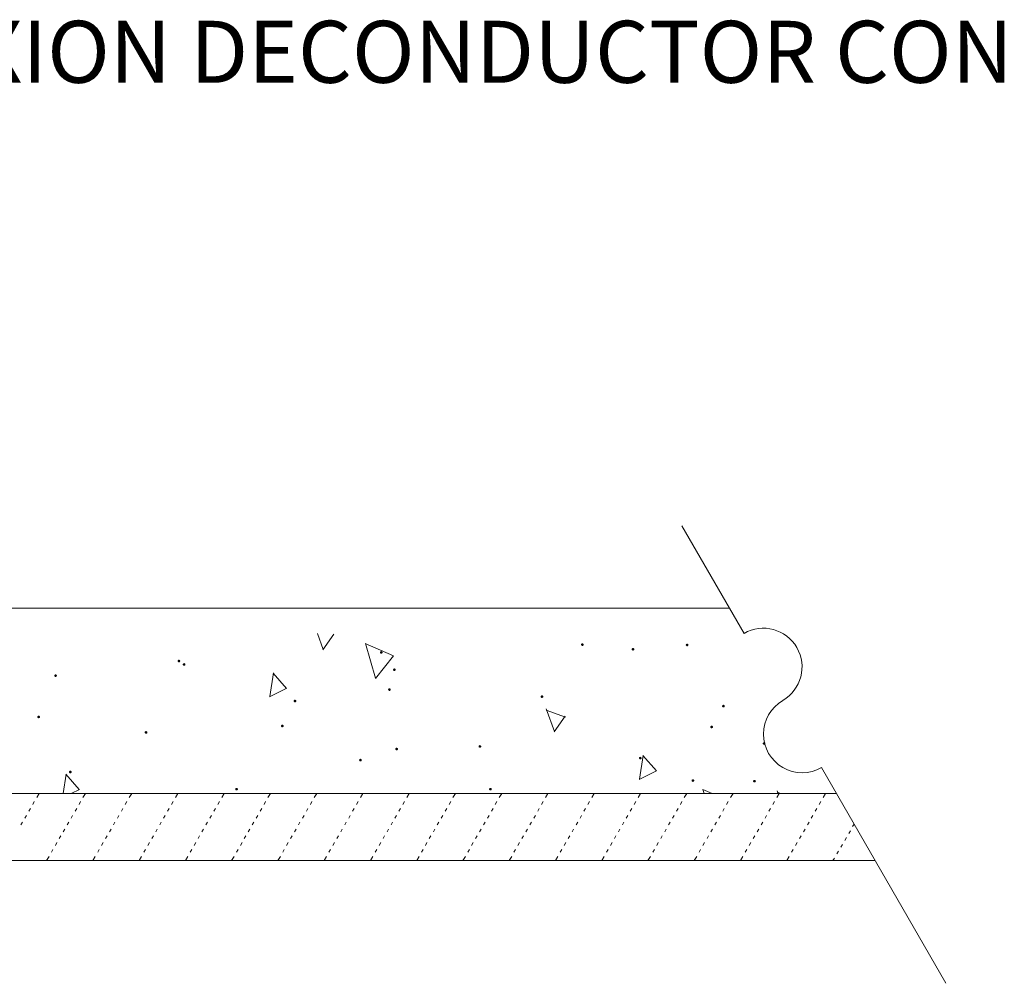
# Model space of a CAD drawing. Units: millimetres. Extents: x 2662 to 2844, y 825 to 933.
# Drawn here: x 2717 to 2718, y 834 to 835 of the extents above; entities that cross this region are included whole.
import ezdxf

# ---------------------------------------------------------------- set-up
doc = ezdxf.new("R2010")
doc.units = ezdxf.units.MM
doc.layers.add('entre paredes', color=7, linetype='Continuous')
doc.styles.add('COTAS', font='ARIAL.TTF')

msp = doc.modelspace()

# ---------------------------------------------------------------- hatches: boundary and pattern name
at = {"linetype": 'Continuous', "lineweight": 5}
for points in [[(2717.0349, 834.6058), (2717.0348, 834.6066), (2717.0341, 834.6073), (2717.0332, 834.6077), (2717.0324, 834.6075), (2717.0317, 834.607), (2717.0312, 834.6063), (2717.0312, 834.6053), (2717.0317, 834.6046), (2717.0324, 834.6041), (2717.0332, 834.6039), (2717.0341, 834.6042), (2717.0348, 834.6049)], [(2717.3142, 834.6167), (2717.314, 834.6175), (2717.3134, 834.6182), (2717.3125, 834.6186), (2717.3116, 834.6184), (2717.311, 834.6179), (2717.3105, 834.6172), (2717.3105, 834.6162), (2717.311, 834.6155), (2717.3116, 834.615), (2717.3125, 834.6148), (2717.3134, 834.6151), (2717.314, 834.6158)], [(2717.3846, 834.6102), (2717.3844, 834.6111), (2717.3837, 834.6117), (2717.3829, 834.6121), (2717.382, 834.6119), (2717.3813, 834.6114), (2717.3808, 834.6107), (2717.3808, 834.6097), (2717.3813, 834.609), (2717.382, 834.6085), (2717.3829, 834.6083), (2717.3837, 834.6087), (2717.3844, 834.6094)], [(2717.4597, 834.6162), (2717.4596, 834.617), (2717.4589, 834.6177), (2717.458, 834.618), (2717.4572, 834.6179), (2717.4565, 834.6174), (2717.456, 834.6167), (2717.456, 834.6157), (2717.4565, 834.615), (2717.4572, 834.6145), (2717.458, 834.6143), (2717.4589, 834.6146), (2717.4596, 834.6153)], [(2716.7539, 834.5939), (2716.7538, 834.5947), (2716.7531, 834.5954), (2716.7522, 834.5957), (2716.7514, 834.5956), (2716.7507, 834.595), (2716.7502, 834.5944), (2716.7502, 834.5933), (2716.7507, 834.5927), (2716.7514, 834.5921), (2716.7522, 834.592), (2716.7531, 834.5923), (2716.7538, 834.593)], [(2716.7611, 834.5891), (2716.7609, 834.5899), (2716.7602, 834.5906), (2716.7594, 834.591), (2716.7585, 834.5908), (2716.7579, 834.5903), (2716.7573, 834.5896), (2716.7573, 834.5886), (2716.7579, 834.5879), (2716.7585, 834.5874), (2716.7594, 834.5872), (2716.7602, 834.5875), (2716.7609, 834.5882)], [(2717.0532, 834.5818), (2717.053, 834.5826), (2717.0523, 834.5833), (2717.0515, 834.5836), (2717.0506, 834.5835), (2717.0499, 834.5829), (2717.0494, 834.5823), (2717.0494, 834.5812), (2717.0499, 834.5806), (2717.0506, 834.58), (2717.0515, 834.5799), (2717.0523, 834.5802), (2717.053, 834.5809)], [(2716.5827, 834.5736), (2716.5825, 834.5744), (2716.5818, 834.5751), (2716.581, 834.5754), (2716.5801, 834.5753), (2716.5795, 834.5748), (2716.5789, 834.5741), (2716.5789, 834.5731), (2716.5795, 834.5724), (2716.5801, 834.5719), (2716.581, 834.5717), (2716.5818, 834.572), (2716.5825, 834.5727)], [(2717.0463, 834.5541), (2717.0462, 834.555), (2717.0455, 834.5557), (2717.0446, 834.556), (2717.0438, 834.5559), (2717.0431, 834.5553), (2717.0426, 834.5547), (2717.0426, 834.5536), (2717.0431, 834.553), (2717.0438, 834.5524), (2717.0446, 834.5523), (2717.0455, 834.5526), (2717.0462, 834.5533)], [(2716.9151, 834.5383), (2716.915, 834.5392), (2716.9143, 834.5398), (2716.9134, 834.5402), (2716.9126, 834.54), (2716.9119, 834.5395), (2716.9114, 834.5388), (2716.9114, 834.5378), (2716.9119, 834.5371), (2716.9126, 834.5366), (2716.9134, 834.5364), (2716.9143, 834.5368), (2716.915, 834.5374)], [(2717.2581, 834.5444), (2717.258, 834.5453), (2717.2573, 834.546), (2717.2564, 834.5463), (2717.2556, 834.5461), (2717.2549, 834.5456), (2717.2544, 834.5449), (2717.2544, 834.5439), (2717.2549, 834.5432), (2717.2556, 834.5427), (2717.2564, 834.5426), (2717.2573, 834.5429), (2717.258, 834.5436)], [(2717.5102, 834.5313), (2717.51, 834.5322), (2717.5093, 834.5328), (2717.5085, 834.5332), (2717.5076, 834.533), (2717.5069, 834.5325), (2717.5064, 834.5318), (2717.5064, 834.5308), (2717.5069, 834.5301), (2717.5076, 834.5296), (2717.5085, 834.5294), (2717.5093, 834.5298), (2717.51, 834.5305)], [(2716.5592, 834.5163), (2716.559, 834.5172), (2716.5583, 834.5179), (2716.5575, 834.5182), (2716.5566, 834.518), (2716.5559, 834.5175), (2716.5554, 834.5168), (2716.5554, 834.5158), (2716.5559, 834.5151), (2716.5566, 834.5146), (2716.5575, 834.5144), (2716.5583, 834.5148), (2716.559, 834.5155)], [(2716.8976, 834.5037), (2716.8974, 834.5046), (2716.8967, 834.5052), (2716.8959, 834.5056), (2716.895, 834.5054), (2716.8943, 834.5049), (2716.8938, 834.5042), (2716.8938, 834.5032), (2716.8943, 834.5025), (2716.895, 834.502), (2716.8959, 834.5018), (2716.8967, 834.5022), (2716.8974, 834.5029)], [(2717.4938, 834.5023), (2717.4936, 834.5032), (2717.4929, 834.5039), (2717.4921, 834.5042), (2717.4912, 834.5041), (2717.4906, 834.5035), (2717.4901, 834.5029), (2717.4901, 834.5018), (2717.4906, 834.5012), (2717.4912, 834.5006), (2717.4921, 834.5005), (2717.4929, 834.5008), (2717.4936, 834.5015)], [(2716.7083, 834.4947), (2716.7081, 834.4955), (2716.7074, 834.4962), (2716.7066, 834.4966), (2716.7057, 834.4964), (2716.705, 834.4959), (2716.7045, 834.4952), (2716.7045, 834.4942), (2716.705, 834.4935), (2716.7057, 834.493), (2716.7066, 834.4928), (2716.7074, 834.4931), (2716.7081, 834.4938)], [(2717.0562, 834.4717), (2717.0561, 834.4725), (2717.0554, 834.4732), (2717.0545, 834.4736), (2717.0537, 834.4734), (2717.053, 834.4729), (2717.0525, 834.4722), (2717.0525, 834.4712), (2717.053, 834.4705), (2717.0537, 834.47), (2717.0545, 834.4698), (2717.0554, 834.4701), (2717.0561, 834.4708)], [(2717.1719, 834.4753), (2717.1718, 834.4761), (2717.1711, 834.4768), (2717.1702, 834.4771), (2717.1694, 834.477), (2717.1687, 834.4764), (2717.1682, 834.4758), (2717.1682, 834.4747), (2717.1687, 834.4741), (2717.1694, 834.4736), (2717.1702, 834.4734), (2717.1711, 834.4737), (2717.1718, 834.4744)], [(2717.5666, 834.4793), (2717.5664, 834.4802), (2717.5657, 834.4809), (2717.5649, 834.4812), (2717.564, 834.481), (2717.5633, 834.4805), (2717.5628, 834.4799), (2717.5628, 834.4788), (2717.5633, 834.4782), (2717.564, 834.4776), (2717.5649, 834.4775), (2717.5657, 834.4778), (2717.5664, 834.4785)], [(2717.0061, 834.4563), (2717.006, 834.4572), (2717.0053, 834.4579), (2717.0044, 834.4582), (2717.0036, 834.458), (2717.0029, 834.4575), (2717.0024, 834.4569), (2717.0024, 834.4558), (2717.0029, 834.4551), (2717.0036, 834.4546), (2717.0044, 834.4545), (2717.0053, 834.4548), (2717.006, 834.4555)], [(2717.3946, 834.4591), (2717.3945, 834.4599), (2717.3938, 834.4606), (2717.3929, 834.4609), (2717.3921, 834.4608), (2717.3914, 834.4603), (2717.3909, 834.4596), (2717.3909, 834.4586), (2717.3914, 834.4579), (2717.3921, 834.4574), (2717.3929, 834.4572), (2717.3938, 834.4575), (2717.3945, 834.4582)], [(2716.6031, 834.4398), (2716.603, 834.4407), (2716.6023, 834.4413), (2716.6014, 834.4417), (2716.6006, 834.4415), (2716.5999, 834.441), (2716.5994, 834.4403), (2716.5994, 834.4393), (2716.5999, 834.4386), (2716.6006, 834.4381), (2716.6014, 834.4379), (2716.6023, 834.4383), (2716.603, 834.439)], [(2717.4677, 834.4279), (2717.4676, 834.4287), (2717.4669, 834.4294), (2717.466, 834.4298), (2717.4652, 834.4296), (2717.4645, 834.4291), (2717.464, 834.4284), (2717.464, 834.4274), (2717.4645, 834.4267), (2717.4652, 834.4262), (2717.466, 834.426), (2717.4669, 834.4264), (2717.4676, 834.427)], [(2716.834, 834.416), (2716.8339, 834.4168), (2716.8332, 834.4175), (2716.8323, 834.4178), (2716.8315, 834.4177), (2716.8308, 834.4171), (2716.8303, 834.4165), (2716.8303, 834.4154), (2716.8308, 834.4148), (2716.8315, 834.4143), (2716.8323, 834.4141), (2716.8332, 834.4144), (2716.8339, 834.4151)], [(2717.1866, 834.416), (2717.1864, 834.4168), (2717.1857, 834.4175), (2717.1849, 834.4178), (2717.184, 834.4177), (2717.1833, 834.4171), (2717.1828, 834.4165), (2717.1828, 834.4154), (2717.1833, 834.4148), (2717.184, 834.4143), (2717.1849, 834.4141), (2717.1857, 834.4144), (2717.1864, 834.4151)], [(2717.5533, 834.427), (2717.5531, 834.4279), (2717.5524, 834.4286), (2717.5516, 834.4289), (2717.5507, 834.4287), (2717.55, 834.4282), (2717.5495, 834.4275), (2717.5495, 834.4265), (2717.55, 834.4258), (2717.5507, 834.4253), (2717.5516, 834.4252), (2717.5524, 834.4255), (2717.5531, 834.4262)]]:
    msp.add_hatch(color=256, dxfattribs=at).paths.add_polyline_path(points)

# ---------------------------------------------------------------- linework, layer by layer
for points in [[(2717.4505, 834.7818), (2717.5369, 834.6322)], [(2712.4578, 834.6673), (2717.5165, 834.6673)], [(2716.9526, 834.61), (2716.9444, 834.6322)], [(2716.9521, 834.6095), (2716.9674, 834.6313)], [(2717.0499, 834.6012), (2717.0109, 834.618)], [(2717.025, 834.57), (2717.0111, 834.618)], [(2717.025, 834.5698), (2717.0501, 834.601)], [(2716.8783, 834.5444), (2716.8836, 834.5775)], [(2716.9017, 834.5559), (2716.8829, 834.5772)], [(2716.8778, 834.5443), (2716.9018, 834.556)], [(2717.5905, 834.5392), (2717.5907, 834.5389)], [(2717.2735, 834.4962), (2717.2621, 834.5276)], [(2717.2888, 834.5161), (2717.2621, 834.5257)], [(2717.273, 834.4957), (2717.2883, 834.5175)], [(2717.3917, 834.4298), (2717.397, 834.4628)], [(2717.4151, 834.4412), (2717.3963, 834.4625)], [(2717.6443, 834.446), (2717.8172, 834.1464)], [(2716.5914, 834.41), (2716.5956, 834.4369)], [(2716.6137, 834.4154), (2716.595, 834.4367)], [(2717.3912, 834.4296), (2717.4152, 834.4412)], [(2717.4926, 834.41), (2717.4797, 834.4156)], [(2714.9873, 834.41), (2717.665, 834.41)], [(2716.6026, 834.41), (2716.6139, 834.4154)], [(2717.4815, 834.41), (2717.4798, 834.4154)], [(2717.5841, 834.41), (2717.5827, 834.4136)], [(2717.5879, 834.41), (2717.5829, 834.4117)], [(2715.4934, 834.3168), (2717.7189, 834.3168)]]:
    msp.add_lwpolyline(points, dxfattribs=at)
for centre, start, end in [((2717.5637, 834.5857), 299.9982, 119.9982), ((2717.6175, 834.4925), 119.9982, 299.9982)]:
    msp.add_arc(centre, 0.0537, start, end, dxfattribs=at)
at = {"layer": 'entre paredes', "linetype": 'Continuous', "lineweight": 5}
for points in [[(2716.5546, 834.4042), (2716.558, 834.41)], [(2716.6188, 834.4042), (2716.6222, 834.41)], [(2716.6831, 834.4042), (2716.6865, 834.41)], [(2716.7473, 834.4042), (2716.7507, 834.41)], [(2716.8115, 834.4042), (2716.8149, 834.41)], [(2716.8758, 834.4042), (2716.8792, 834.41)], [(2716.94, 834.4042), (2716.9434, 834.41)], [(2717.0043, 834.4042), (2717.0077, 834.41)], [(2717.0685, 834.4042), (2717.0719, 834.41)], [(2717.1327, 834.4042), (2717.1361, 834.41)], [(2717.197, 834.4042), (2717.2004, 834.41)], [(2717.2612, 834.4042), (2717.2646, 834.41)], [(2717.3254, 834.4042), (2717.3289, 834.41)], [(2717.3897, 834.4042), (2717.3931, 834.41)], [(2717.4539, 834.4042), (2717.4573, 834.41)], [(2717.5182, 834.4042), (2717.5216, 834.41)], [(2717.5824, 834.4042), (2717.5858, 834.41)], [(2717.6466, 834.4042), (2717.6501, 834.41)], [(2716.5437, 834.3853), (2716.5459, 834.389)], [(2716.5491, 834.3947), (2716.5513, 834.3986)], [(2716.6079, 834.3853), (2716.6101, 834.389)], [(2716.6134, 834.3947), (2716.6156, 834.3986)], [(2716.6722, 834.3853), (2716.6744, 834.389)], [(2716.6776, 834.3947), (2716.6798, 834.3986)], [(2716.7364, 834.3853), (2716.7386, 834.389)], [(2716.7418, 834.3947), (2716.7441, 834.3986)], [(2716.8006, 834.3853), (2716.8028, 834.389)], [(2716.8061, 834.3947), (2716.8083, 834.3986)], [(2716.8649, 834.3853), (2716.8671, 834.389)], [(2716.8703, 834.3947), (2716.8725, 834.3986)], [(2716.9291, 834.3853), (2716.9313, 834.389)], [(2716.9346, 834.3947), (2716.9368, 834.3986)], [(2716.9933, 834.3853), (2716.9956, 834.389)], [(2716.9988, 834.3947), (2717.001, 834.3986)], [(2717.0576, 834.3853), (2717.0598, 834.389)], [(2717.063, 834.3947), (2717.0653, 834.3986)], [(2717.1218, 834.3853), (2717.124, 834.389)], [(2717.1273, 834.3947), (2717.1295, 834.3986)], [(2717.1861, 834.3853), (2717.1883, 834.389)], [(2717.1915, 834.3947), (2717.1937, 834.3986)], [(2717.2503, 834.3853), (2717.2525, 834.389)], [(2717.2558, 834.3947), (2717.258, 834.3986)], [(2717.3145, 834.3853), (2717.3168, 834.389)], [(2717.32, 834.3947), (2717.3222, 834.3986)], [(2717.3788, 834.3853), (2717.381, 834.389)], [(2717.3842, 834.3947), (2717.3865, 834.3986)], [(2717.443, 834.3853), (2717.4452, 834.389)], [(2717.4485, 834.3947), (2717.4507, 834.3986)], [(2717.5073, 834.3853), (2717.5095, 834.389)], [(2717.5127, 834.3947), (2717.5149, 834.3986)], [(2717.5715, 834.3853), (2717.5737, 834.389)], [(2717.577, 834.3947), (2717.5792, 834.3986)], [(2717.6357, 834.3853), (2717.638, 834.389)], [(2717.6412, 834.3947), (2717.6434, 834.3986)], [(2716.5382, 834.3757), (2716.5403, 834.3795)], [(2716.6025, 834.3757), (2716.6045, 834.3795)], [(2716.6667, 834.3757), (2716.6687, 834.3795)], [(2716.7309, 834.3757), (2716.7332, 834.3795)], [(2716.7952, 834.3757), (2716.7974, 834.3795)], [(2716.8594, 834.3757), (2716.8616, 834.3795)], [(2716.9237, 834.3757), (2716.9259, 834.3795)], [(2716.9879, 834.3757), (2716.9901, 834.3795)], [(2717.0521, 834.3757), (2717.0543, 834.3795)], [(2717.1164, 834.3757), (2717.1186, 834.3795)], [(2717.1806, 834.3757), (2717.1828, 834.3795)], [(2717.2449, 834.3757), (2717.2471, 834.3795)], [(2717.3091, 834.3757), (2717.3113, 834.3795)], [(2717.3733, 834.3757), (2717.3755, 834.3795)], [(2717.4376, 834.3757), (2717.4398, 834.3795)], [(2717.5018, 834.3757), (2717.504, 834.3795)], [(2717.566, 834.3757), (2717.5683, 834.3795)], [(2717.6303, 834.3757), (2717.6325, 834.3795)], [(2716.5326, 834.3662), (2716.5348, 834.3701)], [(2716.5968, 834.3662), (2716.5991, 834.3701)], [(2716.6611, 834.3662), (2716.6633, 834.3701)], [(2716.7255, 834.3662), (2716.7275, 834.3701)], [(2716.7897, 834.3662), (2716.7918, 834.3701)], [(2716.854, 834.3662), (2716.856, 834.3701)], [(2716.9182, 834.3662), (2716.9202, 834.3701)], [(2716.9824, 834.3662), (2716.9845, 834.3701)], [(2717.0467, 834.3662), (2717.0489, 834.3701)], [(2717.1109, 834.3662), (2717.1131, 834.3701)], [(2717.1752, 834.3662), (2717.1774, 834.3701)], [(2717.2394, 834.3662), (2717.2416, 834.3701)], [(2717.3036, 834.3662), (2717.3059, 834.3701)], [(2717.3679, 834.3662), (2717.3701, 834.3701)], [(2717.4321, 834.3662), (2717.4343, 834.3701)], [(2717.4964, 834.3662), (2717.4986, 834.3701)], [(2717.5606, 834.3662), (2717.5628, 834.3701)], [(2717.6248, 834.3662), (2717.6271, 834.3701)], [(2717.6877, 834.364), (2717.6898, 834.3674)], [(2716.5859, 834.3473), (2716.5881, 834.351)], [(2716.5914, 834.3568), (2716.5936, 834.3606)], [(2716.6502, 834.3473), (2716.6524, 834.351)], [(2716.6556, 834.3568), (2716.6578, 834.3606)], [(2716.7144, 834.3473), (2716.7166, 834.351)], [(2716.7199, 834.3568), (2716.7221, 834.3606)], [(2716.7786, 834.3473), (2716.7809, 834.351)], [(2716.7841, 834.3568), (2716.7863, 834.3606)], [(2716.8429, 834.3473), (2716.8451, 834.351)], [(2716.8483, 834.3568), (2716.8506, 834.3606)], [(2716.9071, 834.3473), (2716.9093, 834.351)], [(2716.9126, 834.3568), (2716.9148, 834.3606)], [(2716.9714, 834.3473), (2716.9736, 834.351)], [(2716.9768, 834.3568), (2716.979, 834.3606)], [(2717.0356, 834.3473), (2717.0378, 834.351)], [(2717.0412, 834.3568), (2717.0433, 834.3606)], [(2717.0998, 834.3473), (2717.1021, 834.351)], [(2717.1055, 834.3568), (2717.1075, 834.3606)], [(2717.1641, 834.3473), (2717.1663, 834.351)], [(2717.1697, 834.3568), (2717.1718, 834.3606)], [(2717.2283, 834.3473), (2717.2305, 834.351)], [(2717.2339, 834.3568), (2717.236, 834.3606)], [(2717.2927, 834.3473), (2717.2948, 834.351)], [(2717.2982, 834.3568), (2717.3002, 834.3606)], [(2717.357, 834.3473), (2717.359, 834.351)], [(2717.3624, 834.3568), (2717.3646, 834.3606)], [(2717.4212, 834.3473), (2717.4233, 834.351)], [(2717.4267, 834.3568), (2717.4289, 834.3606)], [(2717.4855, 834.3473), (2717.4875, 834.351)], [(2717.4909, 834.3568), (2717.4931, 834.3606)], [(2717.5497, 834.3473), (2717.5517, 834.351)], [(2717.5551, 834.3568), (2717.5574, 834.3606)], [(2717.6139, 834.3473), (2717.6161, 834.351)], [(2717.6194, 834.3568), (2717.6216, 834.3606)], [(2717.6768, 834.3449), (2717.679, 834.3487)], [(2717.6823, 834.3544), (2717.6845, 834.3582)], [(2716.5805, 834.3377), (2716.5827, 834.3417)], [(2716.6447, 834.3377), (2716.6469, 834.3417)], [(2716.709, 834.3377), (2716.7112, 834.3417)], [(2716.7732, 834.3377), (2716.7754, 834.3417)], [(2716.8374, 834.3377), (2716.8397, 834.3417)], [(2716.9017, 834.3377), (2716.9039, 834.3417)], [(2716.9659, 834.3377), (2716.9681, 834.3417)], [(2717.0302, 834.3377), (2717.0324, 834.3417)], [(2717.0944, 834.3377), (2717.0966, 834.3417)], [(2717.1586, 834.3377), (2717.1608, 834.3417)], [(2717.2229, 834.3377), (2717.2251, 834.3417)], [(2717.2871, 834.3377), (2717.2893, 834.3417)], [(2717.3513, 834.3377), (2717.3536, 834.3417)], [(2717.4156, 834.3377), (2717.4178, 834.3417)], [(2717.4798, 834.3377), (2717.482, 834.3417)], [(2717.5441, 834.3377), (2717.5463, 834.3417)], [(2717.6085, 834.3377), (2717.6105, 834.3417)], [(2717.6714, 834.3355), (2717.6734, 834.3393)], [(2716.5684, 834.3168), (2716.5718, 834.3226)], [(2716.575, 834.3284), (2716.5772, 834.3321)], [(2716.6326, 834.3168), (2716.636, 834.3226)], [(2716.6393, 834.3284), (2716.6415, 834.3321)], [(2716.6969, 834.3168), (2716.7003, 834.3226)], [(2716.7035, 834.3284), (2716.7057, 834.3321)], [(2716.7611, 834.3168), (2716.7645, 834.3226)], [(2716.7677, 834.3284), (2716.77, 834.3321)], [(2716.8253, 834.3168), (2716.8287, 834.3226)], [(2716.832, 834.3284), (2716.8342, 834.3321)], [(2716.8896, 834.3168), (2716.893, 834.3226)], [(2716.8962, 834.3284), (2716.8984, 834.3321)], [(2716.9538, 834.3168), (2716.9572, 834.3226)], [(2716.9605, 834.3284), (2716.9627, 834.3321)], [(2717.0181, 834.3168), (2717.0215, 834.3226)], [(2717.0247, 834.3284), (2717.0269, 834.3321)], [(2717.0823, 834.3168), (2717.0857, 834.3226)], [(2717.0889, 834.3284), (2717.0912, 834.3321)], [(2717.1465, 834.3168), (2717.1499, 834.3226)], [(2717.1532, 834.3284), (2717.1554, 834.3321)], [(2717.2108, 834.3168), (2717.2142, 834.3226)], [(2717.2174, 834.3284), (2717.2196, 834.3321)], [(2717.275, 834.3168), (2717.2784, 834.3226)], [(2717.2817, 834.3284), (2717.2839, 834.3321)], [(2717.3393, 834.3168), (2717.3427, 834.3226)], [(2717.3459, 834.3284), (2717.3481, 834.3321)], [(2717.4035, 834.3168), (2717.4069, 834.3226)], [(2717.4101, 834.3284), (2717.4124, 834.3321)], [(2717.4677, 834.3168), (2717.4711, 834.3226)], [(2717.4744, 834.3284), (2717.4766, 834.3321)], [(2717.532, 834.3168), (2717.5354, 834.3226)], [(2717.5386, 834.3284), (2717.5408, 834.3321)], [(2717.5962, 834.3168), (2717.5996, 834.3226)], [(2717.6029, 834.3284), (2717.6051, 834.3321)], [(2717.6604, 834.3168), (2717.6625, 834.3202)], [(2717.6657, 834.326), (2717.6679, 834.3297)]]:
    msp.add_lwpolyline(points, dxfattribs=at)

# ---------------------------------------------------------------- texts
at = {"color": 3, "insert": (2714.9492, 835.4828), "char_height": 0.086087, "width": 2.968218, "attachment_point": 1, "style": 'COTAS'}
msp.add_mtext('CAJA METALICA PARA CONEXION DECONDUCTOR CON VARILLA A TIERRA', dxfattribs=at)

doc.saveas('drawing.dxf')
